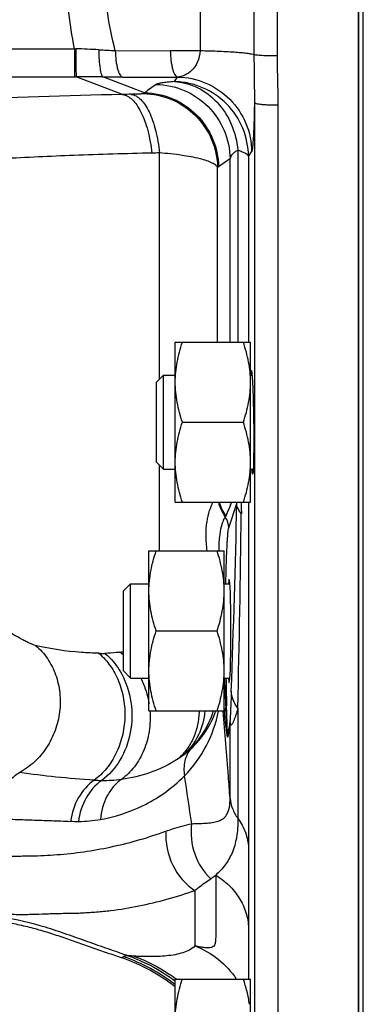
# Model space of a CAD drawing. Units: millimetres. Extents: x -1550 to 1434, y -462 to 899.
# Drawn here: x 706 to 743, y 644 to 749 of the extents above; entities that cross this region are included whole.
import ezdxf

# ---------------------------------------------------------------- set-up
doc = ezdxf.new("R2010")
doc.units = ezdxf.units.MM
doc.header["$LTSCALE"] = 19.36
doc.layers.get('0').update_dxf_attribs({"linetype": 'CONTINUOUS'})
doc.layers.add('3_ALL_AXES', color=7, linetype='CONTINUOUS')

msp = doc.modelspace()

# ---------------------------------------------------------------- linework, layer by layer
at = {"color": 7, "linetype": 'CONTINUOUS'}
for p, q in [((742.06, 618.6), (742.06, 888.97)), ((742.56, 608.29), (742.56, 763.15)), ((722.56, 714.45), (730.56, 714.45)), ((722.56, 697.45), (722.56, 714.45)), ((730.56, 697.45), (730.56, 714.45)), ((720.56, 710.2), (721.31, 710.95)), ((721.31, 710.95), (722.56, 710.95)), ((721.31, 700.95), (721.31, 710.95)), ((730.56, 710.95), (730.73, 710.95)), ((720.56, 701.7), (720.56, 710.2)), ((723.32, 705.95), (729.8, 705.95)), ((720.56, 701.7), (721.31, 700.95)), ((721.31, 700.95), (722.56, 700.95)), ((730.56, 700.95), (730.86, 700.95)), ((722.56, 697.45), (730.56, 697.45)), ((719.76, 692.28), (727.76, 692.28)), ((719.76, 675.28), (719.76, 692.28)), ((727.76, 675.28), (727.76, 692.28)), ((717.06, 688.03), (717.81, 688.78)), ((717.81, 688.78), (719.76, 688.78)), ((717.81, 678.78), (717.81, 688.78)), ((727.76, 688.78), (728.37, 688.78)), ((717.06, 679.53), (717.06, 688.03)), ((720.52, 683.78), (727, 683.78)), ((717.06, 679.53), (717.81, 678.78)), ((717.81, 678.78), (719.76, 678.78)), ((727.76, 678.78), (728.37, 678.78)), ((719.76, 675.28), (727.76, 675.28)), ((722.56, 646.8), (730.56, 646.8)), ((722.56, 629.8), (722.56, 646.8)), ((730.56, 629.8), (730.56, 646.8))]:
    msp.add_line(p, q, dxfattribs=at)
at = {"color": 9, "linetype": 'CONTINUOUS'}
for p, q in [((730.93, 762.57), (730.93, 745)), ((733.4, 762.71), (733.4, 744.86)), ((725.2, 762.14), (725.2, 745.43)), ((679.7, 745.63), (711.85, 745.63)), ((711.85, 745.63), (711.85, 742.64)), ((711.85, 745.63), (711.98, 745.63)), ((716.18, 745.42), (722.03, 745.43)), ((722.03, 745.43), (725.2, 745.43)), ((679.7, 742.64), (711.85, 742.64)), ((711.85, 742.64), (712.01, 742.64)), ((716.94, 740.77), (712.01, 742.64)), ((719.3, 740.95), (714.87, 742.63)), ((716.95, 742.62), (722.8, 742.62)), ((730.98, 739.87), (730.98, 621.63)), ((733.48, 739.62), (733.48, 619.23)), ((720.88, 710.52), (720.88, 734.56)), ((729.22, 734.84), (729.22, 714.45)), ((730.35, 734.19), (730.68, 734.68)), ((728.39, 714.45), (728.39, 733.95)), ((730.35, 734.19), (730.35, 714.45)), ((727.06, 714.45), (727.06, 733.01)), ((720.88, 692.28), (720.88, 701.38)), ((728.25, 694.72), (729.11, 697.33)), ((730.35, 697.45), (730.35, 660.76)), ((728.13, 672.77), (728.02, 676)), ((729.22, 675.58), (729.22, 663.86)), ((728.39, 666.02), (728.39, 673.95)), ((730.35, 660.76), (730.35, 652.22)), ((724.65, 656.22), (724.65, 650.33)), ((730.35, 652.22), (730.35, 646.8)), ((717.07, 649.19), (716.9, 649.04))]:
    msp.add_line(p, q, dxfattribs=at)
for centre, radius, start, end in [((704.7, 561.11), 184.66, 86.9828, 87.7407), ((756.51, 1540.14), 795.73, 266.96838, 267.09483), ((712.19, 282.47), 460.17, 89.6666, 90.0224), ((716.96, 1094.47), 351.84, 269.6598, 269.9986), ((871.64, 533.73), 257.19, 125.985, 126.321), ((720.5, 582.88), 157.93, 90.9498, 91.2914), ((739.17, 710.53), 36.33, 123.1497, 123.3844), ((723.28, 605.12), 129.46, 91.0607, 91.4221), ((748.62, 702.92), 37.01, 125.4133, 125.6238), ((732.03, 698.75), 5.05, 194.8476, 214.7273), ((732.09, 698.83), 5.04, 195.8484, 214.4717), ((781.96, 674.2), 58.25, 156.4686, 158.0426), ((-689.04, 729.64), 1418.52, 357.88902, 358.69487), ((726.69, 697.51), 2.43, 355.6998, 358.5159), ((726.26, 694.71), 1.99, 0.2373, 35.4368), ((-1794.75, 730.64), 2524.57, 358.75039, 359.21914), ((714.86, 698.24), 16.84, 268.5337, 270.709), ((714.78, 695.5), 14.11, 277.7276, 279.3386), ((712.2, 675.78), 7.28, 48.0871, 52.1147), ((883.65, 681.35), 155.72, 180.9435, 181.9655), ((787.41, 681.64), 59.99, 186.0618, 186.656), ((733.13, 674.25), 4.75, 180.4702, 183.5861), ((733, 672.8), 4.88, 180.3278, 183.5231), ((716.32, 679.93), 11.72, 303.9753, 307.7557), ((718.06, 677.93), 9.08, 306.7749, 312.4216), ((92.84, 571.46), 638.11, 8.27509, 8.73713), ((715.05, 685.67), 17.77, 266.3855, 268.9425), ((715, 682.13), 14.23, 268.8986, 277.3691), ((712.09, 680.92), 17.37, 267.7691, 270.5635), ((712.13, 677.79), 14.25, 270.5631, 279.9593), ((710.42, 630.28), 20.03, 52.6999, 70.6296), ((710.66, 630.54), 19.98, 53.4239, 53.8024), ((711.21, 631.01), 19.52, 53.9985, 54.2892)]:
    msp.add_arc(centre, radius, start, end, dxfattribs=at)
at = {"color": 7, "linetype": 'CONTINUOUS'}
msp.add_arc((710.33, 630.19), 19.96, 52.2109, 70.782, dxfattribs=at)
msp.add_ellipse((728.29, 683.78), major_axis=(0, 5.5), ratio=0.034921, start_param=-3.568512, end_param=0.426919, dxfattribs=at)
at = {"color": 9, "linetype": 'CONTINUOUS'}
for points, knots in [([(711.85, 745.63), (711.29, 748.31), (710.7, 753.79), (711.29, 759.26), (711.85, 761.94)], [0, 0, 0, 0, 0.5, 1, 1, 1, 1]), ([(716.18, 745.42), (715.81, 746.79), (715.25, 749.56), (714.96, 753.79), (715.25, 758.02), (715.81, 760.79), (716.18, 762.15)], [0, 0, 0, 0, 0.250009, 0.5, 0.749991, 1, 1, 1, 1]), ([(711.98, 745.63), (711.98, 745.26), (711.99, 744.72), (711.99, 744.03), (711.99, 743.59), (712, 743.22), (712, 742.94), (712.01, 742.76), (712.01, 742.66), (712.01, 742.64)], [0, 0, 0, 0, 0.371165, 0.539946, 0.689335, 0.813955, 0.909352, 0.972111, 1, 1, 1, 1]), ([(714.42, 745.52), (714.42, 745.16), (714.44, 744.49), (714.52, 743.7), (714.61, 743.19), (714.68, 742.91), (714.76, 742.73), (714.83, 742.64), (714.87, 742.63)], [0, 0, 0, 0, 0.36367, 0.674423, 0.797105, 0.892851, 0.959771, 1, 1, 1, 1]), ([(716.18, 745.42), (716.18, 745.07), (716.22, 744.56), (716.32, 743.92), (716.41, 743.5), (716.52, 743.16), (716.66, 742.85), (716.82, 742.65), (716.95, 742.62)], [0, 0, 0, 0, 0.351488, 0.51099, 0.653348, 0.774793, 0.872866, 1, 1, 1, 1]), ([(722.03, 745.43), (722.04, 745.08), (722.07, 744.56), (722.17, 743.92), (722.26, 743.51), (722.37, 743.16), (722.51, 742.85), (722.68, 742.65), (722.8, 742.62)], [0, 0, 0, 0, 0.351457, 0.510966, 0.653338, 0.774798, 0.87288, 1, 1, 1, 1]), ([(725.2, 745.43), (725.18, 745), (724.99, 744.21), (724.38, 743.31), (723.62, 742.78), (723.07, 742.64), (722.8, 742.62)], [0, 0, 0, 0, 0.32327, 0.585089, 0.802908, 1, 1, 1, 1]), ([(725.2, 745.43), (725.89, 745.42), (726.89, 745.39), (728.16, 745.33), (728.97, 745.28), (729.66, 745.22), (730.22, 745.16), (730.63, 745.09), (730.85, 745.04), (730.93, 745)], [0, 0, 0, 0, 0.361186, 0.521168, 0.663029, 0.783921, 0.881468, 0.95385, 1, 1, 1, 1]), ([(730.93, 745), (730.93, 744.14), (730.95, 742.43), (730.98, 740.72), (730.98, 739.87)], [0, 0, 0, 0, 0.502532, 1, 1, 1, 1]), ([(733.4, 744.86), (733.11, 744.86), (732.57, 744.87), (731.93, 744.89), (731.49, 744.92), (731.24, 744.94), (731.06, 744.97), (730.97, 744.99), (730.93, 745)], [0, 0, 0, 0, 0.349751, 0.656312, 0.781277, 0.882029, 0.955569, 1, 1, 1, 1]), ([(733.4, 744.86), (733.4, 743.99), (733.43, 742.24), (733.48, 740.49), (733.48, 739.62)], [0, 0, 0, 0, 0.500417, 1, 1, 1, 1]), ([(722.46, 742.13), (722.21, 742.11), (721.76, 742.07), (721.19, 742.01), (720.82, 741.94), (720.62, 741.88), (720.55, 741.85), (720.52, 741.84)], [0, 0, 0, 0, 0.385538, 0.681793, 0.88632, 0.954202, 1, 1, 1, 1]), ([(720.52, 741.84), (721.54, 741.82), (723.59, 741.38), (726.19, 739.62), (727.94, 737.02), (728.37, 734.97), (728.39, 733.95)], [0, 0, 0, 0, 0.249765, 0.499825, 0.749987, 1, 1, 1, 1]), ([(730.35, 734.19), (730.34, 735.21), (729.92, 737.28), (728.17, 739.9), (725.98, 741.38), (724.01, 742), (722.98, 742.12), (722.46, 742.13)], [0, 0, 0, 0, 0.249572, 0.499304, 0.7491, 0.87456, 1, 1, 1, 1]), ([(722.46, 742.13), (722.88, 742.11), (723.72, 741.98), (725.34, 741.39), (727.16, 740.01), (728.66, 737.64), (729.13, 735.79), (729.22, 734.84)], [0, 0, 0, 0, 0.116251, 0.23436, 0.478211, 0.734821, 1, 1, 1, 1]), ([(722.8, 742.62), (723.83, 742.61), (725.9, 742.17), (728.5, 740.4), (730.26, 737.77), (730.68, 735.7), (730.68, 734.68)], [0, 0, 0, 0, 0.25002, 0.500109, 0.750135, 1, 1, 1, 1]), ([(716.94, 740.77), (710.99, 740.63), (702.56, 740.37), (692.09, 739.83), (687.56, 739.51), (685.51, 739.34)], [0, 0, 0, 0, 0.567693, 0.803967, 1, 1, 1, 1]), ([(716.94, 740.77), (717.13, 740.74), (717.51, 740.61), (718.02, 740.22), (718.5, 739.63), (718.94, 738.88), (719.33, 737.97), (719.77, 736.52), (719.98, 735.35), (720.07, 734.55)], [0, 0, 0, 0, 0.075097, 0.161374, 0.263249, 0.382149, 0.517521, 0.667541, 1, 1, 1, 1]), ([(719.18, 740.86), (719.17, 740.86), (719.13, 740.85), (719.05, 740.83), (718.93, 740.82), (718.7, 740.81), (718.35, 740.79), (718.05, 740.79), (717.88, 740.78)], [0, 0, 0, 0, 0.033927, 0.097059, 0.188713, 0.30729, 0.615839, 1, 1, 1, 1]), ([(717.88, 740.78), (718.06, 740.76), (718.43, 740.63), (718.93, 740.23), (719.39, 739.65), (719.81, 738.89), (720.18, 737.98), (720.61, 736.54), (720.8, 735.37), (720.88, 734.56)], [0, 0, 0, 0, 0.073622, 0.158842, 0.260165, 0.378985, 0.514689, 0.665388, 1, 1, 1, 1]), ([(719.18, 740.86), (720.2, 740.85), (722.25, 740.42), (724.84, 738.67), (726.6, 736.08), (727.04, 734.02), (727.06, 733.01)], [0, 0, 0, 0, 0.249773, 0.499835, 0.749993, 1, 1, 1, 1]), ([(719.3, 740.95), (720.32, 740.93), (722.37, 740.49), (724.96, 738.74), (726.71, 736.15), (727.15, 734.1), (727.17, 733.08)], [0, 0, 0, 0, 0.249772, 0.499833, 0.74999, 1, 1, 1, 1]), ([(730.98, 739.87), (730.97, 739.51), (730.96, 738.81), (730.93, 737.82), (730.9, 736.95), (730.86, 736.22), (730.82, 735.62), (730.79, 735.22), (730.76, 734.97), (730.73, 734.83), (730.71, 734.74), (730.69, 734.69), (730.68, 734.68)], [0, 0, 0, 0, 0.211557, 0.40216, 0.56932, 0.711074, 0.825886, 0.912641, 0.945263, 0.970656, 0.98884, 1, 1, 1, 1]), ([(733.48, 739.62), (733.17, 739.62), (732.71, 739.63), (732.13, 739.66), (731.76, 739.69), (731.46, 739.73), (731.22, 739.77), (731.07, 739.81), (730.99, 739.85), (730.98, 739.87)], [0, 0, 0, 0, 0.369999, 0.538137, 0.686795, 0.810652, 0.905454, 0.968405, 1, 1, 1, 1]), ([(720.07, 734.55), (717.3, 734.48), (712.01, 734.32), (704.52, 733.98), (697.99, 733.55), (693.98, 733.17), (692.17, 732.96)], [0, 0, 0, 0, 0.297231, 0.568174, 0.804362, 1, 1, 1, 1]), ([(727.06, 733.01), (727.02, 733.1), (726.84, 733.3), (726.45, 733.52), (725.88, 733.75), (724.81, 734.05), (723.13, 734.35), (721.68, 734.5), (720.88, 734.56)], [0, 0, 0, 0, 0.047904, 0.117216, 0.210752, 0.328357, 0.629113, 1, 1, 1, 1]), ([(729.22, 734.84), (729.11, 734.78), (728.9, 734.66), (728.58, 734.39), (728.42, 734.13), (728.39, 733.95)], [0, 0, 0, 0, 0.308101, 0.571458, 1, 1, 1, 1]), ([(729.22, 734.84), (729.38, 734.8), (729.65, 734.71), (730, 734.55), (730.24, 734.39), (730.33, 734.25), (730.35, 734.19)], [0, 0, 0, 0, 0.361215, 0.644709, 0.852738, 1, 1, 1, 1]), ([(728.39, 733.95), (728.29, 733.88), (727.88, 733.59), (727.48, 733.3), (727.17, 733.08)], [0, 0, 0, 0, 0.250984, 1, 1, 1, 1]), ([(725.94, 692.28), (725.88, 692.84), (725.8, 693.88), (725.89, 695.32), (726.16, 696.5), (726.43, 697.17), (726.57, 697.45)], [0, 0, 0, 0, 0.316779, 0.590971, 0.819794, 1, 1, 1, 1]), ([(729.59, 696.23), (729.45, 696.39), (729.22, 696.74), (729.12, 697.14), (729.11, 697.33)], [0, 0, 0, 0, 0.523931, 1, 1, 1, 1]), ([(729.54, 697.42), (729.55, 697.32), (729.58, 696.92), (729.59, 696.52), (729.59, 696.23)], [0, 0, 0, 0, 0.260862, 1, 1, 1, 1]), ([(727.22, 692.29), (727.21, 692.79), (727.24, 693.66), (727.41, 694.66), (727.58, 695.24), (727.69, 695.53), (727.79, 695.73), (727.85, 695.83), (727.88, 695.87)], [0, 0, 0, 0, 0.408806, 0.709317, 0.818638, 0.90221, 0.961991, 1, 1, 1, 1]), ([(727.88, 695.87), (727.9, 695.89), (727.92, 695.93), (727.93, 695.97), (727.94, 695.98)], [0, 0, 0, 0, 0.738771, 1, 1, 1, 1]), ([(727.94, 688.78), (727.96, 689.54), (727.98, 690.61), (728.03, 691.97), (728.07, 692.8), (728.11, 693.5), (728.15, 694.05), (728.19, 694.44), (728.22, 694.65), (728.25, 694.72)], [0, 0, 0, 0, 0.379312, 0.542174, 0.683745, 0.801871, 0.894767, 0.961079, 1, 1, 1, 1]), ([(707.7, 682.24), (707.6, 682.27), (707.38, 682.33), (707.04, 682.48), (706.66, 682.66), (706.11, 682.95), (705.42, 683.34), (704.88, 683.67), (704.6, 683.84)], [0, 0, 0, 0, 0.087528, 0.197471, 0.321419, 0.452408, 0.724925, 1, 1, 1, 1]), ([(707.7, 682.24), (708.18, 681.84), (709.04, 680.88), (709.91, 679.14), (710.35, 677.19), (710.33, 675.16), (709.85, 673.18), (708.93, 671.36), (707.65, 669.83), (706.57, 669.05), (706.01, 668.74)], [0, 0, 0, 0, 0.11876, 0.240924, 0.36641, 0.494312, 0.623177, 0.751337, 0.877276, 1, 1, 1, 1]), ([(714.43, 681.41), (713.81, 681.42), (711.55, 681.53), (709.3, 681.85), (707.7, 682.24)], [0, 0, 0, 0, 0.274737, 1, 1, 1, 1]), ([(714.43, 681.41), (714.89, 681.02), (715.72, 680.1), (716.61, 678.43), (717.13, 676.54), (717.26, 674.55), (716.98, 672.58), (716.32, 670.74), (715.31, 669.14), (714.42, 668.28), (713.93, 667.93)], [0, 0, 0, 0, 0.117492, 0.24092, 0.369155, 0.500044, 0.630927, 0.759141, 0.88254, 1, 1, 1, 1]), ([(716.67, 681.52), (716.54, 681.5), (716.01, 681.44), (715.47, 681.41), (715.07, 681.4)], [0, 0, 0, 0, 0.246039, 1, 1, 1, 1]), ([(715.07, 681.4), (715.25, 681.25), (715.95, 680.61), (716.52, 679.82), (716.86, 679.19)], [0, 0, 0, 0, 0.243322, 1, 1, 1, 1]), ([(716.86, 679.19), (717.36, 678.27), (718.02, 676.2), (717.95, 672.98), (716.88, 670.03), (715.51, 668.47), (714.73, 667.9)], [0, 0, 0, 0, 0.253643, 0.513168, 0.76515, 1, 1, 1, 1]), ([(718.89, 678.78), (718.99, 678.57), (719.39, 677.7), (719.65, 676.77), (719.77, 676.07)], [0, 0, 0, 0, 0.247856, 1, 1, 1, 1]), ([(727.96, 675.71), (727.95, 675.94), (727.89, 676.96), (727.85, 677.99), (727.82, 678.78)], [0, 0, 0, 0, 0.223359, 1, 1, 1, 1]), ([(728.52, 677.39), (728.51, 677.11), (728.49, 676.54), (728.46, 675.85), (728.44, 675.31), (728.42, 674.91), (728.4, 674.6), (728.39, 674.37), (728.39, 674.26), (728.38, 674.21)], [0, 0, 0, 0, 0.268166, 0.529522, 0.656868, 0.781033, 0.899948, 0.955315, 1, 1, 1, 1]), ([(729.22, 675.58), (729.01, 675.84), (728.67, 676.42), (728.53, 677.07), (728.52, 677.39)], [0, 0, 0, 0, 0.514217, 1, 1, 1, 1]), ([(727.83, 674.69), (727.83, 674.77), (727.83, 675.12), (727.89, 675.46), (727.96, 675.71)], [0, 0, 0, 0, 0.248383, 1, 1, 1, 1]), ([(728.13, 672.77), (728.12, 672.88), (728.11, 673.1), (728.08, 673.57), (728.03, 674.45), (727.99, 675.2), (727.96, 675.71)], [0, 0, 0, 0, 0.10724, 0.228434, 0.480769, 1, 1, 1, 1]), ([(719.86, 675.29), (719.91, 674.57), (719.87, 673.14), (719.31, 671.1), (718.3, 669.32), (717.35, 668.39), (716.83, 668.01)], [0, 0, 0, 0, 0.263118, 0.519612, 0.765606, 1, 1, 1, 1]), ([(725.09, 675.28), (725.08, 674.79), (724.98, 673.81), (724.54, 672.43), (723.84, 671.2), (723.21, 670.51), (722.87, 670.21)], [0, 0, 0, 0, 0.25991, 0.512565, 0.758651, 1, 1, 1, 1]), ([(726.6, 675.28), (726.33, 674.41), (725.5, 672.7), (724.23, 671.28), (723.5, 670.66)], [0, 0, 0, 0, 0.487759, 1, 1, 1, 1]), ([(725.7, 675.28), (725.63, 674.4), (725.18, 672.68), (724.12, 671.24), (723.5, 670.66)], [0, 0, 0, 0, 0.506924, 1, 1, 1, 1]), ([(723.54, 668.39), (724.47, 669.33), (726.03, 671.49), (726.9, 673.99), (727.15, 675.26)], [0, 0, 0, 0, 0.506654, 1, 1, 1, 1]), ([(724.18, 671.23), (724.81, 671.8), (725.88, 673.05), (726.62, 674.53), (726.89, 675.28)], [0, 0, 0, 0, 0.515304, 1, 1, 1, 1]), ([(728.39, 666.02), (728.33, 666.79), (728.08, 669.87), (727.84, 672.96), (727.66, 675.27)], [0, 0, 0, 0, 0.249568, 1, 1, 1, 1]), ([(728.14, 672.5), (728.14, 672.5), (728.14, 672.49), (728.13, 672.49), (728.13, 672.5), (728.12, 672.52), (728.11, 672.54), (728.11, 672.58), (728.1, 672.63), (728.09, 672.68), (728.08, 672.74), (728.06, 672.87), (728.03, 673.08), (727.98, 673.48), (727.91, 674.02), (727.86, 674.46), (727.83, 674.69)], [0, 0, 0, 0, 0.003796, 0.005292, 0.008235, 0.013064, 0.027249, 0.045882, 0.067751, 0.092092, 0.118368, 0.146217, 0.268852, 0.403433, 0.693318, 1, 1, 1, 1]), ([(729.22, 675.58), (729.19, 675.45), (729.12, 675.21), (729.01, 674.86), (728.9, 674.54), (728.8, 674.3), (728.73, 674.12), (728.68, 674), (728.62, 673.9), (728.57, 673.83), (728.53, 673.77), (728.46, 673.75), (728.4, 673.84), (728.4, 673.91), (728.39, 673.95)], [0, 0, 0, 0, 0.175343, 0.341404, 0.49616, 0.636562, 0.699958, 0.757687, 0.808544, 0.850925, 0.882998, 0.905394, 0.93549, 1, 1, 1, 1]), ([(728.38, 674.21), (728.36, 674.08), (728.29, 673.6), (728.2, 673.12), (728.13, 672.77)], [0, 0, 0, 0, 0.281214, 1, 1, 1, 1]), ([(728.39, 673.95), (728.37, 673.82), (728.3, 673.33), (728.21, 672.85), (728.14, 672.5)], [0, 0, 0, 0, 0.280977, 1, 1, 1, 1]), ([(724.18, 671.23), (724.04, 671.05), (723.78, 670.65), (723.46, 669.7), (723.46, 668.91), (723.54, 668.39)], [0, 0, 0, 0, 0.229408, 0.469719, 1, 1, 1, 1]), ([(722.87, 670.21), (721.95, 669.59), (719.99, 668.63), (717.87, 668.15), (716.83, 668.01)], [0, 0, 0, 0, 0.512394, 1, 1, 1, 1]), ([(706.01, 668.74), (705.62, 668.5), (704.88, 667.89), (703.73, 666.31), (703.3, 664.83), (703.22, 663.83)], [0, 0, 0, 0, 0.236284, 0.483894, 1, 1, 1, 1]), ([(713.93, 667.93), (712.58, 668.01), (709.93, 668.23), (707.29, 668.55), (706.01, 668.74)], [0, 0, 0, 0, 0.511607, 1, 1, 1, 1]), ([(714.59, 663.76), (716.14, 664.03), (718.51, 664.79), (721.45, 666.52), (722.86, 667.7), (723.54, 668.39)], [0, 0, 0, 0, 0.462689, 0.717301, 1, 1, 1, 1]), ([(713.93, 667.93), (713.25, 667.45), (712.08, 666.11), (711.54, 664.43), (711.42, 663.55)], [0, 0, 0, 0, 0.484622, 1, 1, 1, 1]), ([(714.73, 667.9), (714.05, 667.42), (712.9, 666.09), (712.37, 664.41), (712.27, 663.54)], [0, 0, 0, 0, 0.483704, 1, 1, 1, 1]), ([(716.83, 668.01), (716.51, 667.78), (715.92, 667.24), (715.01, 665.86), (714.66, 664.6), (714.59, 663.76)], [0, 0, 0, 0, 0.23635, 0.482579, 1, 1, 1, 1]), ([(724.3, 663.3), (724.59, 663.31), (725.15, 663.32), (725.93, 663.36), (726.63, 663.44), (727.23, 663.59), (727.75, 663.88), (728.15, 664.38), (728.36, 665.13), (728.39, 665.69), (728.39, 666.02)], [0, 0, 0, 0, 0.151209, 0.286218, 0.405506, 0.510666, 0.606797, 0.707067, 0.832502, 1, 1, 1, 1]), ([(728.39, 666.02), (728.42, 665.64), (728.6, 664.87), (728.99, 664.18), (729.22, 663.86)], [0, 0, 0, 0, 0.491934, 1, 1, 1, 1]), ([(703.22, 663.83), (703.56, 663.83), (704.25, 663.79), (705.28, 663.77), (706.31, 663.73), (707.67, 663.69), (709.38, 663.63), (710.74, 663.58), (711.42, 663.55)], [0, 0, 0, 0, 0.125864, 0.251415, 0.376738, 0.501838, 0.751509, 1, 1, 1, 1]), ([(721.57, 662.51), (721.8, 662.59), (722.7, 662.9), (723.61, 663.16), (724.3, 663.3)], [0, 0, 0, 0, 0.256667, 1, 1, 1, 1]), ([(724.3, 663.3), (724.16, 662.23), (724.38, 660.04), (725.56, 658.17), (726.33, 657.46)], [0, 0, 0, 0, 0.506787, 1, 1, 1, 1]), ([(729.22, 663.86), (729.22, 663.18), (729.15, 661.93), (728.69, 660.24), (727.91, 658.89), (727.23, 658.16), (726.86, 657.84)], [0, 0, 0, 0, 0.306703, 0.556971, 0.778983, 1, 1, 1, 1]), ([(729.22, 663.86), (729.56, 663.4), (730.1, 662.41), (730.32, 661.3), (730.35, 660.76)], [0, 0, 0, 0, 0.508247, 1, 1, 1, 1]), ([(697.6, 660.67), (697.99, 660.64), (698.76, 660.57), (699.86, 660.4), (700.87, 660.21), (701.65, 660.04), (702.21, 659.91), (702.59, 659.84), (702.96, 659.81), (703.31, 659.81), (703.66, 659.83), (704.02, 659.84), (704.37, 659.84), (704.84, 659.85), (705.43, 659.86), (706.13, 659.87), (706.84, 659.88), (707.78, 659.9), (708.95, 659.94), (710.84, 660.07), (713.2, 660.35), (716.01, 660.87), (718.81, 661.58), (720.65, 662.18), (721.57, 662.51)], [0, 0, 0, 0, 0.049015, 0.095034, 0.13736, 0.175453, 0.192656, 0.208432, 0.223193, 0.237691, 0.252213, 0.266725, 0.281226, 0.295717, 0.324691, 0.353652, 0.382578, 0.411492, 0.469386, 0.527494, 0.644148, 0.761537, 0.880034, 1, 1, 1, 1]), ([(721.57, 662.51), (721.48, 661.29), (721.98, 658.8), (723.64, 656.85), (724.65, 656.22)], [0, 0, 0, 0, 0.508122, 1, 1, 1, 1]), ([(726.86, 657.84), (726.86, 657.38), (726.86, 656.49), (726.86, 655.19), (726.86, 654.15), (726.86, 653.36), (726.86, 652.8), (726.86, 652.26), (726.86, 651.74), (726.86, 651.25), (726.85, 650.85), (726.8, 650.57), (726.73, 650.38), (726.59, 650.23), (726.38, 650.13), (726.09, 650.1), (725.71, 650.13), (725.21, 650.2), (724.85, 650.3), (724.65, 650.33)], [0, 0, 0, 0, 0.1426, 0.277246, 0.403884, 0.464286, 0.522311, 0.578199, 0.632262, 0.684203, 0.732508, 0.754237, 0.774283, 0.793864, 0.815926, 0.844649, 0.884554, 0.935958, 1, 1, 1, 1]), ([(724.65, 656.22), (724.79, 656.33), (725.34, 656.76), (725.9, 657.17), (726.33, 657.46)], [0, 0, 0, 0, 0.255783, 1, 1, 1, 1]), ([(726.33, 657.46), (726.38, 657.49), (726.56, 657.61), (726.73, 657.74), (726.86, 657.84)], [0, 0, 0, 0, 0.255044, 1, 1, 1, 1]), ([(726.86, 657.84), (727.37, 657.53), (728.31, 656.81), (729.42, 655.45), (730.14, 653.9), (730.33, 652.78), (730.35, 652.22)], [0, 0, 0, 0, 0.25956, 0.511886, 0.757899, 1, 1, 1, 1]), ([(699.18, 653.98), (700.01, 653.96), (701.57, 653.9), (703.44, 653.78), (704.75, 653.7), (705.59, 653.67), (706.34, 653.66), (707.26, 653.68), (708.17, 653.71), (709.07, 653.74), (709.75, 653.77), (710.45, 653.78), (711.18, 653.79), (711.93, 653.8), (712.93, 653.84), (714.19, 653.92), (716.2, 654.13), (718.71, 654.53), (721.7, 655.25), (723.67, 655.87), (724.65, 656.22)], [0, 0, 0, 0, 0.097539, 0.181572, 0.21798, 0.250459, 0.278976, 0.305338, 0.358119, 0.384353, 0.410566, 0.437724, 0.4662, 0.495435, 0.524772, 0.583237, 0.641969, 0.759951, 0.879133, 1, 1, 1, 1]), ([(699.18, 653.98), (700.83, 653.9), (704.05, 653.54), (707.99, 652.61), (710.99, 651.59), (713.2, 650.8), (715.4, 650.03), (716.86, 649.52), (717.59, 649.27)], [0, 0, 0, 0, 0.25954, 0.508893, 0.634054, 0.75689, 0.878272, 1, 1, 1, 1]), ([(724.65, 650.33), (724.31, 649.97), (723.57, 649.62), (722.53, 649.37), (721.34, 649.21), (719.88, 649.16), (718.72, 649.2), (718.17, 649.23)], [0, 0, 0, 0, 0.219099, 0.345926, 0.4805, 0.754963, 1, 1, 1, 1]), ([(724.65, 650.33), (725.54, 649.98), (727.22, 649.02), (728.53, 647.59), (729.05, 646.8)], [0, 0, 0, 0, 0.503485, 1, 1, 1, 1]), ([(717.59, 649.27), (717.48, 649.27), (717.33, 649.27), (717.15, 649.23), (717.09, 649.2), (717.07, 649.19)], [0, 0, 0, 0, 0.624592, 0.842262, 1, 1, 1, 1]), ([(717.59, 649.27), (718.02, 649.11), (719.73, 648.42), (721.34, 647.48), (722.46, 646.66)], [0, 0, 0, 0, 0.248826, 1, 1, 1, 1]), ([(718.17, 649.23), (718.12, 649.24), (717.93, 649.25), (717.73, 649.26), (717.59, 649.27)], [0, 0, 0, 0, 0.26904, 1, 1, 1, 1]), ([(718.17, 649.23), (718.56, 649.09), (720.11, 648.45), (721.58, 647.6), (722.6, 646.86)], [0, 0, 0, 0, 0.247984, 1, 1, 1, 1])]:
    msp.add_open_spline(points, degree=3, knots=knots, dxfattribs=at)
for points in [[(722.46, 742.13), (722.58, 742.29), (722.69, 742.46), (722.8, 742.62)], [(728.02, 676), (728.01, 675.9), (727.99, 675.8), (727.96, 675.71)]]:
    msp.add_open_spline(points, degree=3, dxfattribs=at)
at = {"color": 7, "linetype": 'CONTINUOUS'}
for points, knots in [([(722.56, 710.2), (722.56, 710.56), (722.6, 711.28), (722.75, 712.35), (723, 713.41), (723.21, 714.11), (723.32, 714.45)], [0, 0, 0, 0, 0.248843, 0.498242, 0.748576, 1, 1, 1, 1]), ([(730.56, 710.2), (730.56, 710.56), (730.53, 711.28), (730.37, 712.35), (730.13, 713.41), (729.92, 714.11), (729.8, 714.45)], [0, 0, 0, 0, 0.248843, 0.498242, 0.748576, 1, 1, 1, 1]), ([(730.58, 710.96), (730.58, 711.03), (730.59, 711.15), (730.6, 711.3), (730.62, 711.4), (730.63, 711.44), (730.64, 711.45), (730.64, 711.45)], [0, 0, 0, 0, 0.426825, 0.736174, 0.925266, 0.975448, 1, 1, 1, 1]), ([(730.64, 711.45), (730.65, 711.45), (730.66, 711.44), (730.67, 711.41), (730.68, 711.36), (730.69, 711.26), (730.71, 711.1), (730.73, 710.85), (730.76, 710.53), (730.78, 710.15), (730.8, 709.72), (730.81, 709.41), (730.82, 709.25)], [0, 0, 0, 0, 0.006313, 0.019729, 0.041117, 0.070557, 0.153387, 0.267469, 0.411225, 0.582813, 0.779975, 1, 1, 1, 1]), ([(723.32, 705.95), (723.21, 706.3), (723, 706.99), (722.75, 708.05), (722.6, 709.12), (722.56, 709.84), (722.56, 710.2)], [0, 0, 0, 0, 0.251423, 0.501757, 0.751155, 1, 1, 1, 1]), ([(729.8, 705.95), (729.92, 706.3), (730.13, 706.99), (730.37, 708.05), (730.53, 709.12), (730.56, 709.84), (730.56, 710.2)], [0, 0, 0, 0, 0.251423, 0.501757, 0.751155, 1, 1, 1, 1]), ([(730.82, 709.25), (730.86, 708.02), (730.91, 705.62), (730.91, 703.23), (730.89, 702.06)], [0, 0, 0, 0, 0.513365, 1, 1, 1, 1]), ([(722.56, 701.7), (722.56, 702.06), (722.6, 702.78), (722.75, 703.85), (723, 704.91), (723.21, 705.61), (723.32, 705.95)], [0, 0, 0, 0, 0.248843, 0.498242, 0.748576, 1, 1, 1, 1]), ([(730.56, 701.7), (730.56, 702.06), (730.53, 702.78), (730.37, 703.85), (730.13, 704.91), (729.92, 705.61), (729.8, 705.95)], [0, 0, 0, 0, 0.248843, 0.498242, 0.748576, 1, 1, 1, 1]), ([(730.89, 702.06), (730.89, 701.94), (730.89, 701.71), (730.88, 701.39), (730.87, 701.12), (730.85, 700.89), (730.84, 700.7), (730.83, 700.57), (730.81, 700.5), (730.8, 700.46), (730.8, 700.45), (730.79, 700.45)], [0, 0, 0, 0, 0.223377, 0.422076, 0.59377, 0.736431, 0.848922, 0.930321, 0.980079, 0.99335, 1, 1, 1, 1]), ([(723.32, 697.45), (723.21, 697.8), (723, 698.49), (722.75, 699.55), (722.6, 700.62), (722.56, 701.34), (722.56, 701.7)], [0, 0, 0, 0, 0.251423, 0.501757, 0.751155, 1, 1, 1, 1]), ([(729.8, 697.45), (729.92, 697.8), (730.13, 698.49), (730.37, 699.55), (730.53, 700.62), (730.56, 701.34), (730.56, 701.7)], [0, 0, 0, 0, 0.251423, 0.501757, 0.751155, 1, 1, 1, 1]), ([(730.79, 700.45), (730.79, 700.45), (730.78, 700.46), (730.77, 700.5), (730.75, 700.6), (730.73, 700.75), (730.72, 700.87), (730.71, 700.95)], [0, 0, 0, 0, 0.024171, 0.074455, 0.264161, 0.573426, 1, 1, 1, 1]), ([(719.76, 688.03), (719.76, 688.39), (719.8, 689.11), (719.95, 690.18), (720.2, 691.24), (720.41, 691.94), (720.52, 692.28)], [0, 0, 0, 0, 0.248843, 0.498242, 0.748576, 1, 1, 1, 1]), ([(727.76, 688.03), (727.76, 688.39), (727.73, 689.11), (727.57, 690.18), (727.33, 691.24), (727.12, 691.94), (727, 692.28)], [0, 0, 0, 0, 0.248843, 0.498242, 0.748576, 1, 1, 1, 1]), ([(720.52, 683.78), (720.41, 684.13), (720.2, 684.82), (719.95, 685.88), (719.8, 686.95), (719.76, 687.67), (719.76, 688.03)], [0, 0, 0, 0, 0.251423, 0.501757, 0.751155, 1, 1, 1, 1]), ([(727, 683.78), (727.12, 684.13), (727.33, 684.82), (727.57, 685.88), (727.73, 686.95), (727.76, 687.67), (727.76, 688.03)], [0, 0, 0, 0, 0.251423, 0.501757, 0.751155, 1, 1, 1, 1]), ([(719.76, 679.53), (719.76, 679.89), (719.8, 680.61), (719.95, 681.68), (720.2, 682.74), (720.41, 683.44), (720.52, 683.78)], [0, 0, 0, 0, 0.248843, 0.498242, 0.748576, 1, 1, 1, 1]), ([(727.76, 679.53), (727.76, 679.89), (727.73, 680.61), (727.57, 681.68), (727.33, 682.74), (727.12, 683.44), (727, 683.78)], [0, 0, 0, 0, 0.248843, 0.498242, 0.748576, 1, 1, 1, 1]), ([(720.52, 675.28), (720.41, 675.63), (720.2, 676.32), (719.95, 677.38), (719.8, 678.45), (719.76, 679.17), (719.76, 679.53)], [0, 0, 0, 0, 0.251423, 0.501757, 0.751155, 1, 1, 1, 1]), ([(727, 675.28), (727.12, 675.63), (727.33, 676.32), (727.57, 677.38), (727.73, 678.45), (727.76, 679.17), (727.76, 679.53)], [0, 0, 0, 0, 0.251423, 0.501757, 0.751155, 1, 1, 1, 1]), ([(665.89, 641.64), (666.87, 642.21), (668.83, 643.34), (671.76, 645.05), (674.22, 646.46), (676.17, 647.61), (677.64, 648.45), (679.14, 649.26), (680.67, 649.99), (682.24, 650.66), (684.35, 651.46), (687.06, 652.29), (690.39, 653.01), (693.76, 653.44), (697.16, 653.59), (700.55, 653.45), (703.36, 653.09), (705.59, 652.66), (707.24, 652.28), (708.88, 651.81), (710.49, 651.28), (712.09, 650.72), (713.69, 650.15), (715.3, 649.6), (716.37, 649.23), (716.9, 649.04)], [0, 0, 0, 0, 0.062505, 0.125009, 0.187514, 0.218766, 0.250019, 0.28127, 0.312523, 0.343776, 0.375029, 0.437521, 0.500012, 0.562504, 0.624996, 0.687489, 0.74998, 0.781233, 0.812487, 0.843738, 0.874991, 0.906243, 0.937495, 0.968748, 1, 1, 1, 1]), ([(722.56, 642.55), (722.56, 642.91), (722.6, 643.63), (722.75, 644.7), (723, 645.76), (723.21, 646.46), (723.32, 646.8)], [0, 0, 0, 0, 0.248843, 0.498242, 0.748576, 1, 1, 1, 1]), ([(730.45, 644.12), (730.39, 644.57), (730.21, 645.48), (729.95, 646.36), (729.8, 646.8)], [0, 0, 0, 0, 0.49864, 1, 1, 1, 1])]:
    msp.add_open_spline(points, degree=3, knots=knots, dxfattribs=at)
at = {"layer": '3_ALL_AXES', "color": 7, "linetype": 'CONTINUOUS'}
msp.add_line((742.06, 888.6), (742.06, 618.97), dxfattribs=at)

doc.saveas('drawing.dxf')
